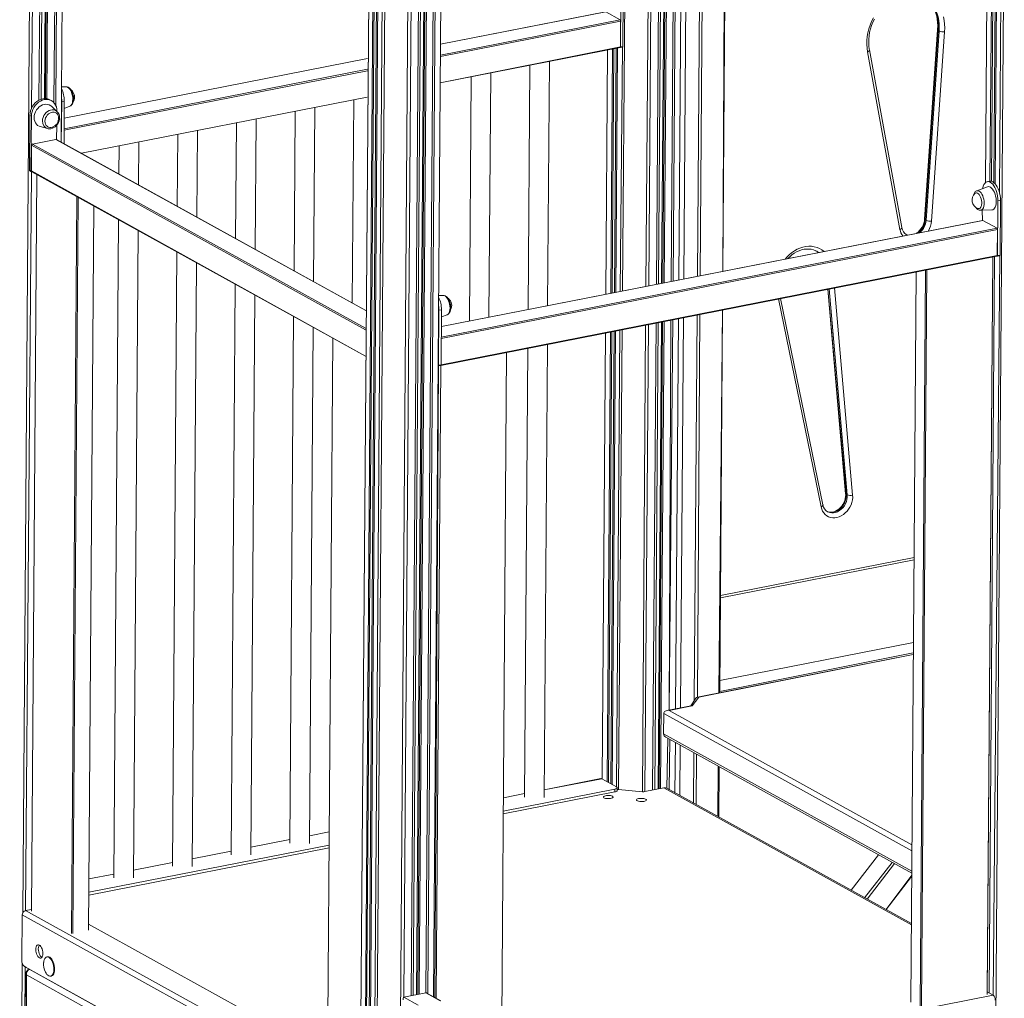
# Model space of a CAD drawing. Units: millimetres. Extents: x 18596 to 39197, y -4973 to 5187.
# Drawn here: x 34428 to 35431, y -2064 to -1067 of the extents above; entities that cross this region are included whole.
import ezdxf

# ---------------------------------------------------------------- set-up
doc = ezdxf.new("R2010")
doc.units = ezdxf.units.MM

msp = doc.modelspace()

# ---------------------------------------------------------------- linework, layer by layer
at = {"color": 8, "linetype": 'Continuous', "lineweight": 15}
for p, q in [((34439.6, -1157.2), (34442.5, -762.1)), ((34447.2, -1148.9), (34450.1, -759.8)), ((34447.2, -1148.9), (34450.1, -759.8)), ((34449.3, -1148), (34452.2, -759.2)), ((34452.7, -1147.3), (34455.5, -758.3)), ((34453.9, -1147.3), (34456.8, -757.9)), ((34455.3, -1147.5), (34458.1, -757.5)), ((34462.4, -1151.4), (34465.5, -754.7)), ((34464.2, -1154), (34467.1, -754.9)), ((34469.7, -1191.6), (34472.9, -753.1)), ((34430.6, -1977.1), (34439.4, -762.9)), ((35411.7, -1233), (35414, -919.6)), ((35414, -3252.4), (35431, -915.3)), ((35416.2, -1231.5), (35419, -918.4)), ((35418, -1231.6), (35420.3, -918)), ((35420.3, -1232.8), (35422.6, -917.4)), ((35421.7, -1234.2), (35424, -917.1)), ((35426.2, -1243.3), (35428.6, -915.9)), ((34788.9, -2510.1), (34800.3, -949.4)), ((34812.3, -2551.3), (34824, -946.2)), ((34819.2, -2062.7), (34827.1, -947.3)), ((34826.5, -2061.3), (34834.6, -949.3)), ((34826.5, -2061.3), (34834.6, -949.3)), ((34828.6, -2060.9), (34836.7, -949.7)), ((34832, -2060.2), (34840.1, -950.2)), ((34833.2, -2060), (34841.3, -950.4)), ((34834.6, -2059.7), (34842.7, -950.5)), ((34841.4, -2058.4), (34849.8, -951.3)), ((34843.5, -2059.1), (34851.6, -951.5)), ((34849.3, -2062.3), (34857.4, -952.1)), ((34780.5, -2506.3), (34791.8, -962.1)), ((34781.9, -2506.5), (34793.2, -960.6)), ((34786.4, -2508.2), (34797.7, -953.5)), ((35042, -1343.3), (35044.7, -962.2)), ((35065.8, -1338.6), (35068.5, -962.1)), ((35068.8, -1338), (35071.5, -962)), ((35076.4, -1336.5), (35079.1, -961.9)), ((35076.4, -1336.5), (35079.1, -961.9)), ((35078.5, -1336.1), (35081.2, -961.9)), ((35081.8, -1335.4), (35084.5, -961.8)), ((35083.1, -1335.2), (35085.8, -961.8)), ((35084.5, -1334.9), (35087.2, -961.7)), ((35091.6, -1333.5), (35094.3, -961.5)), ((35093.4, -1333.2), (35096.1, -961.5)), ((35099.2, -1332), (35101.9, -961.3)), ((35107, -961.1), (35104.3, -1331)), ((35118.2, -1328.3), (35120.9, -960.6)), ((35123.6, -960.5), (35120.9, -1327.8)), ((34771.9, -2507.6), (34784, -966.4)), ((34776.8, -2506.7), (34788.1, -964.9)), ((34777.9, -2506.5), (34789.5, -964.1)), ((35144.1, -1323.2), (35145.7, -976.3)), ((35024.8, -1059), (34856.4, -1092)), ((34856.3, -1103), (35039.4, -1067.1)), ((35039.9, -1068.3), (34856.3, -1104.3)), ((34856.1, -1131.3), (35039.7, -1094.7)), ((35024.9, -1346.6), (35026.7, -1097.9)), ((35029.9, -1345.6), (35031.7, -1096.9)), ((35031.3, -1345.4), (35033.1, -1096.7)), ((35033.6, -1344.9), (35035.4, -1096.2)), ((35035, -1344.6), (35036.8, -1095.9)), ((35039.5, -1343.7), (35042, -1094.9)), ((34782.1, -1106.5), (34472.9, -1167.2)), ((34472.8, -1178.1), (34782, -1117.5)), ((34782, -1118.9), (34472.8, -1179.5)), ((34490.4, -1203), (34781.8, -1145.9)), ((34440.5, -1193.6), (34780.1, -1381.3)), ((34780.2, -1363.3), (34464.4, -1188.9)), ((34780.1, -1382.9), (34439.7, -1194.7)), ((34433.6, -1974.6), (34439.4, -1221.9)), ((34439.5, -1221.1), (34779.9, -1409.8)), ((34445.1, -1224.7), (34439.7, -1975.1)), ((34480.4, -1997.7), (34485.8, -1247.2)), ((34487.2, -1248), (34481.7, -1997.9)), ((34497.6, -1994.6), (34503, -1256.7)), ((35409, -1271.4), (34857.3, -1379.5)), ((34857.2, -1390.5), (35423.6, -1279.5)), ((35424.1, -1280.7), (34857.2, -1391.8)), ((34857, -1418.4), (35423.9, -1307.1)), ((35413.7, -2060.1), (35419.2, -1308.6)), ((35413.7, -2057.4), (35419.2, -1308.6)), ((35415.7, -2058.5), (35421.2, -1308.2)), ((35419.7, -2060.7), (35426.4, -1307.4)), ((35341.1, -1323.9), (35335.7, -2067.9)), ((35345.2, -2073.3), (35350.7, -1322.1)), ((35352.1, -1321.8), (35346.6, -2073.4)), ((35251.1, -1341.6), (35269.9, -1550.6)), ((35270.9, -1551.1), (35252.6, -1341.3)), ((35258, -1340.2), (35276.4, -1551.2)), ((35244.4, -1563.3), (35200.8, -1351.4)), ((35140, -1752.7), (35143.8, -1362.6)), ((35079.3, -1850.5), (35082.8, -1374.6)), ((35080.7, -1850.2), (35084.2, -1374.3)), ((35089.4, -1770.6), (35093.1, -1372.5)), ((35089.4, -1770.6), (35091.3, -1372.9)), ((35096, -1769), (35098.9, -1371.4)), ((35104, -1370.4), (35101.1, -1768)), ((35115, -1760.2), (35117.9, -1367.7)), ((35120.6, -1367.1), (35118.3, -1757)), ((35027.6, -1844), (35031, -1384.7)), ((35029.9, -1845.3), (35033.3, -1384.3)), ((35031.3, -1846), (35034.7, -1384)), ((35035.8, -1848.5), (35039.2, -1383.1)), ((35037.8, -1851.3), (35041.7, -1382.6)), ((35062.4, -1853.4), (35065.5, -1378)), ((35064.7, -1853.3), (35068.5, -1377.4)), ((35072.6, -1851.8), (35076.1, -1375.9)), ((35072.6, -1851.8), (35076.1, -1375.9)), ((35074.7, -1851.4), (35078.2, -1375.5)), ((35078.1, -1850.7), (35081.5, -1374.8)), ((34746.7, -1391.4), (34741.3, -2141.9)), ((35021.3, -1840.5), (35024.6, -1386)), ((35026.3, -1843.3), (35029.6, -1385)), ((34918.3, -2157.2), (34923.8, -1405.7)), ((34850.6, -2063), (34854.4, -1418.9)), ((34856.7, -1419.1), (34852, -2063.8)), ((35141.7, -1653.4), (35339, -1614.7)), ((35338.4, -1701.5), (35141.1, -1740.2)), ((35338.3, -1713.8), (35119.6, -1757)), ((35141, -1751.2), (35338.3, -1711.8)), ((35336.8, -1913.7), (35083.9, -1773.9)), ((35089.4, -1770.6), (35336.9, -1907.4)), ((35083.7, -1794.6), (35336.7, -1934.4)), ((35087, -1849.9), (35088.2, -1799.1)), ((35089.6, -1851.4), (35090, -1800.1)), ((35095.4, -1854.6), (35095.8, -1803.3)), ((35100.8, -1806.1), (35100.5, -1857.4)), ((35114.3, -1865), (35114.6, -1813.7)), ((35117.4, -1815.2), (35117, -1866.5)), ((35139.1, -1878.8), (35139.5, -1827.4)), ((35020.7, -1840.2), (34962, -1851.4)), ((34942, -1855.3), (34920.5, -1859.5)), ((35336.3, -1988.9), (35084.1, -1849.5)), ((34743.1, -1894.3), (34722.9, -1898.3)), ((34702.9, -1902.2), (34663.1, -1910)), ((34643.1, -1913.9), (34603.3, -1921.7)), ((34583.3, -1925.6), (34543.5, -1933.4)), ((35302.8, -1917.7), (35274.8, -1953.8)), ((35288.6, -1961.4), (35316.6, -1925.4)), ((35319.1, -1926.7), (35291.1, -1962.8)), ((34523.5, -1937.3), (34498, -1942.3)), ((35310.5, -1973.5), (35336.7, -1938.4)), ((34433.6, -1974.6), (34774.4, -2163)), ((34774.4, -2169.3), (34430.1, -1979)), ((34427.5, -2448.7), (34430.2, -2028.1)), ((34429.8, -2448.6), (34433.2, -2031.9)), ((34773.9, -2227.8), (34434.3, -2040)), ((34434.3, -2040), (34434.3, -2108.1)), ((34868.8, -2168.7), (35419.7, -2060.7))]:
    msp.add_line(p, q, dxfattribs=at)
at = {"color": 7, "linetype": 'Continuous', "lineweight": 15}
for p, q in [((34447.2, -1148.9), (34450.1, -759.8)), ((34455.5, -758.3), (34452.7, -1147.3)), ((34469.7, -1191.6), (34472.9, -753.1)), ((35414, -919.6), (35411.7, -1233)), ((35420.3, -1232.8), (35422.6, -917.4)), ((35424, -917.1), (35421.7, -1234.2)), ((34826.5, -2061.3), (34834.6, -949.3)), ((34840.1, -950.2), (34832, -2060.2)), ((34849.3, -2062.3), (34857.4, -952.1)), ((34780.5, -2506.3), (34791.8, -962.1)), ((34793.2, -960.6), (34781.9, -2506.5)), ((35076.4, -1336.5), (35079.1, -961.9)), ((35084.5, -961.8), (35081.8, -1335.4)), ((35099.2, -1332), (35101.9, -961.3)), ((35107, -961.1), (35104.3, -1331)), ((34784, -966.4), (34771.9, -2507.6)), ((35144.1, -1323.2), (35146.6, -977.3)), ((35040.1, -1038.9), (35039.7, -1094.7)), ((35042.7, -1038.4), (35042.3, -1094.2)), ((35024.6, -1059), (34856.4, -1092)), ((35039.4, -1067.1), (35024.8, -1059)), ((35039.7, -1094.7), (35039.9, -1068.3)), ((35362.9, -1077.3), (35349.8, -1270.1)), ((35363.5, -1077.9), (35350.4, -1270.8)), ((35351.4, -1271.4), (35364.6, -1078.5)), ((35370, -1079.3), (35356.9, -1272.1)), ((35363.5, -1077.9), (35364.6, -1078.5)), ((34856.1, -1131.3), (35039.4, -1095.4)), ((35026.7, -1097.9), (35024.9, -1346.6)), ((35033.6, -1344.9), (35035.4, -1096.2)), ((35036.8, -1095.9), (35035, -1344.6)), ((35039.4, -1095.4), (35042, -1094.9)), ((35042.3, -1094.2), (35039.7, -1094.7)), ((35324.7, -1280.7), (35291.7, -1099.6)), ((35326.6, -1278.8), (35293.6, -1097.7)), ((34782.1, -1106.5), (34472.9, -1167.2)), ((34947.4, -1113.5), (34945.6, -1362.1)), ((34965.6, -1358.2), (34967.5, -1109.5)), ((34905.8, -1369.9), (34907.7, -1121.2)), ((34887.6, -1125.2), (34885.8, -1373.9)), ((34474.8, -1135.3), (34470.1, -1135.5)), ((34459.9, -1149.4), (34458.3, -1148.5)), ((34470.4, -1150.5), (34469.7, -1191.6)), ((34473, -1150), (34470.4, -1150.5)), ((34473, -1150), (34472.7, -1193.2)), ((34490.4, -1203), (34781.8, -1145.9)), ((34768.1, -1148.6), (34766.5, -1355.7)), ((34465.5, -1160.5), (34459.8, -1155.2)), ((34465.5, -1160.2), (34465.5, -1160.5)), ((34472.9, -1157.3), (34478.7, -1155.1)), ((34708.3, -1160.3), (34707.1, -1322.8)), ((34727, -1333.8), (34728.3, -1156.4)), ((34437.5, -1220.3), (34437.9, -1164.4)), ((34437.9, -1164.4), (34439.5, -1165.3)), ((34439, -1221.2), (34439.5, -1165.3)), ((34648.5, -1172), (34647.6, -1289.9)), ((34667.5, -1301), (34668.5, -1168.1)), ((34448.4, -1175.8), (34455.9, -1177.9)), ((34456.4, -1178), (34455.9, -1177.9)), ((34465.4, -1174.4), (34464.9, -1189)), ((34472.7, -1193.2), (34472.8, -1179.5)), ((34588.7, -1183.8), (34588.1, -1257.1)), ((34608.1, -1268.1), (34608.7, -1179.8)), ((34464.4, -1188.9), (34440.5, -1193.6)), ((34780.2, -1363.3), (34464.9, -1189)), ((34548.6, -1235.2), (34548.9, -1191.6)), ((34439.7, -1194.7), (34439.5, -1221.1)), ((34528.9, -1195.5), (34528.7, -1224.2)), ((34437.5, -1220.3), (34439, -1221.2)), ((34437.9, -1221), (34439.4, -1221.9)), ((34439.8, -1221.8), (34779.9, -1409.8)), ((34440.1, -1221.9), (34439.9, -1221.9)), ((34445.1, -1224.7), (34439.7, -1975.1)), ((35416.2, -1231.5), (35413.7, -1232)), ((35402.8, -1241.3), (35402.9, -1241.2)), ((35413.8, -1237.2), (35402.9, -1241.2)), ((35424.1, -1307.2), (35424.5, -1251.4)), ((35424.5, -1251.4), (35427.1, -1250.9)), ((35426.7, -1306.7), (35427.1, -1250.9)), ((34497.6, -1994.6), (34503, -1256.7)), ((35406.8, -1261.1), (35418.4, -1260.7)), ((35408.5, -1261), (35408.8, -1271.4)), ((34528.3, -1270.7), (34523.5, -1941.1)), ((35408.8, -1271.4), (34857.3, -1379.5)), ((35350.4, -1270.8), (35351.4, -1271.4)), ((35409, -1271.4), (35423.6, -1279.5)), ((34543.5, -1941.2), (34548.3, -1281.7)), ((35424.1, -1280.7), (35423.9, -1307.1)), ((34587.8, -1303.6), (34583.2, -1929.4)), ((34856.7, -1419.1), (35423.5, -1307.8)), ((35413.7, -2060.1), (35419.2, -1308.6)), ((35413.7, -2057.4), (35419.2, -1308.6)), ((35421.2, -1308.2), (35415.7, -2058.5)), ((35423.5, -1307.8), (35423.6, -1307.9)), ((35423.6, -1307.9), (35426.4, -1307.4)), ((35424.1, -1307.2), (35426.7, -1306.7)), ((34603.2, -1929.5), (34607.7, -1314.6)), ((35341.1, -1323.9), (35335.7, -2067.9)), ((34647.3, -1336.5), (34643, -1917.6)), ((35251.1, -1341.6), (35269.3, -1549.9)), ((34663, -1917.8), (34667.2, -1347.5)), ((34859.2, -1347.8), (34854.5, -1348)), ((35246.2, -1561.3), (35203, -1351)), ((34854.4, -1418.9), (34854.8, -1363)), ((34854.8, -1363), (34857.4, -1362.5)), ((34857, -1418.4), (34857.4, -1362.5)), ((35141, -1751.2), (35143.8, -1362.6)), ((34706.7, -1369.3), (34702.8, -1905.9)), ((34857.3, -1369.8), (34863.1, -1367.6)), ((35096, -1769), (35098.9, -1371.4)), ((35104, -1370.4), (35101.1, -1768)), ((34722.8, -1906.1), (34726.7, -1380.3)), ((35029.9, -1845.3), (35033.3, -1384.3)), ((35034.7, -1384), (35031.3, -1846)), ((35072.6, -1851.8), (35076.1, -1375.9)), ((35081.5, -1374.8), (35078.1, -1850.7)), ((34746.7, -1391.4), (34741.3, -2141.9)), ((35024.6, -1386), (35021.3, -1840.5)), ((34945.3, -1401.5), (34942, -1859)), ((34962, -1859.2), (34965.4, -1397.6)), ((34918.3, -2157.2), (34923.8, -1405.7)), ((34854.1, -1419.6), (34856.7, -1419.1)), ((34854.4, -1418.9), (34857, -1418.4)), ((35269.9, -1550.6), (35270.9, -1551.1)), ((35141.7, -1655.9), (35339, -1617.3)), ((35338.4, -1701.5), (35141.1, -1740.2)), ((35338.3, -1713.8), (35118.3, -1757)), ((35111.7, -1765.9), (35087.3, -1770.7)), ((35113, -1765.9), (35089.4, -1770.6)), ((35116.7, -1758), (35111.7, -1765.9)), ((35119.6, -1757), (35113, -1765.9)), ((35083.7, -1794.6), (35083.9, -1773.9)), ((35086.1, -1798), (35336.7, -1936.4)), ((35095.4, -1854.6), (35095.8, -1803.3)), ((35100.8, -1806.1), (35100.5, -1857.4)), ((35140, -1879.3), (35140.4, -1828)), ((35019.9, -1840), (34962, -1851.4)), ((35020.7, -1840.2), (35035.8, -1848.5)), ((34920.3, -1875.9), (35034.1, -1853.6)), ((34920.4, -1873.1), (35034.1, -1850.8)), ((34942, -1855.3), (34920.5, -1859.5)), ((35034.1, -1853.6), (35034.1, -1850.8)), ((35036.5, -1852.2), (35036.5, -1849.4)), ((35062.4, -1853.4), (35037.8, -1851.3)), ((35084.1, -1849.5), (35064.7, -1853.3)), ((35336.3, -1987.8), (35087, -1849.9)), ((34743.1, -1894.3), (34722.9, -1898.3)), ((34702.9, -1902.2), (34663.1, -1910)), ((34497.9, -1955.9), (34743, -1907.9)), ((34497.9, -1958.7), (34742.9, -1910.7)), ((34643.1, -1913.9), (34603.3, -1921.7)), ((34583.3, -1925.6), (34543.5, -1933.4)), ((35302.8, -1917.7), (35274.8, -1953.8)), ((34523.5, -1937.3), (34498, -1942.3)), ((35310.5, -1973.5), (35336.6, -1939.8)), ((34433.6, -1974.6), (34439.7, -1973.4)), ((34429.8, -2025.2), (34430.1, -1979)), ((34741.4, -2123), (34497.6, -1988.3)), ((34456, -2021.5), (34455.2, -2021.7)), ((34774, -2220.4), (34432.4, -2031.4)), ((34434, -2032.5), (34774, -2220.4)), ((34433.6, -2039.2), (34433.1, -2111.9)), ((34459, -2041.3), (34459.9, -2041.2)), ((34819.2, -2062.7), (34841.4, -2058.4)), ((34833.8, -2070.8), (34819.2, -2062.7)), ((34841.4, -2058.4), (34856, -2066.4)), ((34856.9, -2066.5), (34842.6, -2058.6)), ((35419.7, -2060.7), (35413.7, -2057.4))]:
    msp.add_line(p, q, dxfattribs=at)
at = {"color": 8, "linetype": 'Continuous', "lineweight": 15, "flags": 128}
for points in [[(35348, -1043.7), (35350.3, -1045.1), (35352.7, -1047), (35355, -1049.2), (35357, -1051.6), (35358.8, -1054.3), (35360.4, -1057.3), (35361.6, -1060.4), (35362.6, -1063.7), (35363.3, -1067.1), (35363.7, -1070.6), (35363.7, -1074.3), (35363.5, -1077.9)], [(35364.6, -1078.5), (35364.8, -1074.8), (35364.7, -1071.2), (35364.3, -1067.7), (35363.6, -1064.2), (35362.7, -1061), (35361.4, -1057.8), (35359.9, -1054.9), (35358.1, -1052.2), (35356.1, -1049.8), (35353.8, -1047.6), (35351.3, -1045.7), (35349, -1044.3)], [(35293.6, -1097.7), (35293.5, -1098.1), (35293.2, -1098.7), (35292.4, -1099.3), (35291.8, -1099.6), (35291.7, -1099.6)], [(34481.6, -1148.2), (34481.6, -1146.3), (34481.3, -1144.4), (34480.8, -1142.6), (34480.2, -1140.8), (34479.5, -1139.2), (34478.6, -1137.8), (34477.7, -1136.7), (34476.7, -1135.9), (34475.7, -1135.4), (34474.8, -1135.3)], [(34478.7, -1155.1), (34479.4, -1154.8), (34480.1, -1154), (34480.8, -1152.9), (34481.2, -1151.5), (34481.5, -1150), (34481.6, -1148.2)], [(34450.7, -1170.1), (34450.9, -1168.3), (34451.4, -1166.5), (34452.1, -1164.7), (34453.2, -1163.1), (34454.4, -1161.6), (34455.8, -1160.5), (34457.4, -1159.6), (34459, -1159), (34460.7, -1158.7), (34462.3, -1158.9), (34463.8, -1159.3), (34465.1, -1160.1), (34465.5, -1160.5)], [(35407.3, -1243.4), (35408.2, -1244.7), (35409, -1246.3), (35409.6, -1248), (35410.1, -1249.9), (35410.4, -1251.8), (35410.5, -1253.6), (35410.5, -1255.4), (35410.2, -1257), (35409.8, -1258.5), (35409.2, -1259.6), (35408.4, -1260.4), (35407.6, -1260.9), (35406.8, -1261.1)], [(35350.4, -1270.8), (35349.9, -1270.4), (35349.8, -1270.1)], [(35324.7, -1280.7), (35324.8, -1280.6), (35325.4, -1280.3), (35326.2, -1279.8), (35326.6, -1279.2), (35326.6, -1278.8)], [(35332.3, -1286.4), (35330.5, -1285.7), (35330.8, -1285.8)], [(35331.5, -1286.2), (35331.5, -1286.2), (35332.3, -1286.4)], [(35207.8, -1310.8), (35209.3, -1309), (35211.8, -1306.6), (35214.3, -1304.4), (35217.1, -1302.5), (35219.9, -1300.9), (35222.8, -1299.7), (35225.7, -1298.7), (35228.7, -1298.1), (35231.7, -1297.8), (35234.6, -1297.8), (35237.4, -1298.2), (35240.2, -1298.9), (35242.8, -1300), (35245.2, -1301.3), (35247.4, -1303)], [(35241.5, -1304.2), (35239.9, -1302.9), (35239.8, -1302.9)], [(34866.1, -1360.7), (34866, -1358.8), (34865.7, -1356.9), (34865.3, -1355.1), (34864.7, -1353.3), (34863.9, -1351.7), (34863, -1350.3), (34862.1, -1349.2), (34861.1, -1348.4), (34860.1, -1347.9), (34859.2, -1347.8)], [(34863.1, -1367.6), (34863.8, -1367.3), (34864.6, -1366.5), (34865.2, -1365.4), (34865.7, -1364), (34865.9, -1362.5), (34866.1, -1360.7)], [(35269.9, -1550.6), (35269.9, -1552.8), (35269.6, -1555.1), (35269, -1557.4), (35268.1, -1559.5), (35266.9, -1561.6), (35265.5, -1563.5), (35263.9, -1565.2), (35262, -1566.6), (35260.1, -1567.6), (35258.1, -1568.4), (35256.1, -1568.8), (35254.1, -1568.9), (35252.1, -1568.5), (35250.3, -1567.9), (35250.3, -1567.8)], [(35251, -1568.2), (35251.4, -1568.4), (35253.2, -1569.1), (35255.1, -1569.4), (35257.1, -1569.4), (35259.1, -1569), (35261.1, -1568.2), (35263.1, -1567.1), (35264.9, -1565.7), (35266.5, -1564.1), (35268, -1562.2), (35269.2, -1560.1), (35270.1, -1557.9), (35270.7, -1555.7), (35271, -1553.4), (35270.9, -1551.1)], [(35244.4, -1563.3), (35245, -1563), (35245.5, -1562.6), (35245.9, -1562.3), (35246.2, -1561.9), (35246.3, -1561.5), (35246.2, -1561.3)]]:
    msp.add_lwpolyline(points, dxfattribs=at)
at = {"color": 7, "linetype": 'Continuous', "lineweight": 15, "flags": 128}
for points in [[(35349, -1044.3), (35351.2, -1045.8), (35353.4, -1047.6), (35355.4, -1049.8), (35357.2, -1052.1), (35358.8, -1054.7), (35360.1, -1057.4), (35361.3, -1060.4), (35362.1, -1063.4), (35362.7, -1066.6), (35363.1, -1069.9), (35363.2, -1073.3), (35363, -1076.8), (35362.9, -1077.3)], [(35291.7, -1099.6), (35291.1, -1095.9), (35290.9, -1092.1), (35290.9, -1088.2), (35291.3, -1084.2), (35291.9, -1080.3), (35292.9, -1076.4), (35294.2, -1072.5), (35295.7, -1068.7), (35297.6, -1065)], [(35293.6, -1097.7), (35293.4, -1096.9), (35292.9, -1093.6), (35292.8, -1090.2), (35292.9, -1086.8), (35293.2, -1083.3), (35293.8, -1079.8), (35294.7, -1076.4), (35295.8, -1072.9), (35297.1, -1069.6), (35298.7, -1066.3)], [(35369.1, -1064.1), (35369.8, -1067.8), (35370.2, -1071.5), (35370.3, -1075.4), (35370, -1079.3)], [(35363.5, -1077.9), (35363, -1077.5), (35362.9, -1077.3)], [(35039.7, -1094.7), (35039.7, -1094.9), (35039.7, -1095.1), (35039.6, -1095.2), (35039.6, -1095.3), (35039.5, -1095.4), (35039.4, -1095.4), (35039.4, -1095.4)], [(35039.7, -1094.7), (35039.7, -1094.9), (35039.7, -1095.1), (35039.6, -1095.2), (35039.6, -1095.3), (35039.5, -1095.4), (35039.4, -1095.4), (35039.4, -1095.4)], [(35042.3, -1094.2), (35042.3, -1094.4), (35042.2, -1094.6), (35042.2, -1094.7), (35042.1, -1094.8), (35042.1, -1094.9), (35042, -1094.9), (35042, -1094.9)], [(34478.7, -1155.1), (34479.7, -1154.6), (34480.5, -1153.8), (34481.2, -1152.8), (34481.8, -1151.6), (34482.2, -1150.1), (34482.4, -1148.5), (34482.4, -1146.8), (34482.2, -1145), (34481.8, -1143.3), (34481.3, -1141.6), (34480.7, -1140), (34479.9, -1138.6), (34478.9, -1137.4), (34477.8, -1136.3), (34476.8, -1135.7), (34475.7, -1135.4), (34474.8, -1135.3)], [(34437.9, -1164.4), (34438.1, -1162.2), (34438.6, -1159.9), (34439.4, -1157.6), (34440.4, -1155.5), (34441.8, -1153.5), (34443.3, -1151.7), (34445.1, -1150.2), (34447, -1149), (34449, -1148.1), (34451, -1147.5), (34453.1, -1147.3), (34455, -1147.4), (34456.9, -1147.9), (34458.3, -1148.5)], [(34439.5, -1165.3), (34439.6, -1163), (34440.1, -1160.7), (34440.9, -1158.5), (34442, -1156.4), (34443.3, -1154.4), (34444.9, -1152.6), (34446.7, -1151.1), (34448.6, -1149.9), (34450.5, -1148.9), (34452.6, -1148.4), (34454.6, -1148.1), (34456.6, -1148.3), (34458.5, -1148.8), (34460.2, -1149.6), (34461.8, -1150.8), (34463.1, -1152.2), (34464.1, -1153.9), (34464.9, -1155.9), (34465.4, -1158), (34465.5, -1160.2)], [(34459.8, -1155.2), (34459.1, -1154.7), (34457.7, -1153.8), (34456, -1153.3), (34454.3, -1153.1), (34452.5, -1153.3), (34450.8, -1153.8), (34449, -1154.7), (34447.4, -1155.8), (34445.9, -1157.3), (34444.7, -1158.9), (34443.6, -1160.7), (34442.9, -1162.6), (34442.4, -1164.6), (34442.2, -1166.6), (34442.4, -1168.6), (34442.8, -1170.4), (34443.5, -1172), (34444.6, -1173.4), (34445.8, -1174.6), (34447.3, -1175.4), (34448.4, -1175.8)], [(34467.1, -1166), (34466.6, -1164.6), (34465.9, -1163.3), (34465, -1162.3), (34463.8, -1161.6), (34462.5, -1161.2), (34461, -1161.2), (34459.6, -1161.4), (34458.2, -1162.1), (34456.8, -1163), (34455.6, -1164.1), (34454.7, -1165.5), (34453.9, -1167.1), (34453.5, -1168.7), (34453.3, -1170.3), (34453.4, -1171.9), (34453.9, -1173.3), (34454.6, -1174.6), (34455.6, -1175.6), (34456.7, -1176.3), (34458.1, -1176.7), (34459.5, -1176.7), (34460.9, -1176.4), (34461.4, -1176.3)], [(34456.4, -1178), (34457.8, -1178.2), (34459.3, -1178.1), (34460.9, -1177.6), (34462.4, -1176.9), (34463.8, -1176), (34465.1, -1174.8), (34466.2, -1173.3), (34467.1, -1171.8), (34467.7, -1170.1), (34468.1, -1168.3), (34468.2, -1167)], [(35424.5, -1251.4), (35424.5, -1249.1), (35424.2, -1246.7), (35423.7, -1244.3), (35423.1, -1242.1), (35422.3, -1239.9), (35421.4, -1237.9), (35420.3, -1236.1), (35419.2, -1234.6), (35418, -1233.5), (35416.7, -1232.6), (35415.5, -1232.1), (35414.3, -1231.9), (35413.1, -1232.2), (35412, -1232.8), (35411.1, -1233.7), (35410.3, -1235), (35409.6, -1236.5), (35409.1, -1238.4), (35409, -1239)], [(35427.1, -1250.9), (35427, -1248.6), (35426.7, -1246.2), (35426.3, -1243.8), (35425.7, -1241.6), (35424.9, -1239.4), (35423.9, -1237.4), (35422.9, -1235.6), (35421.7, -1234.1), (35420.5, -1233), (35419.3, -1232.1), (35418, -1231.6), (35416.8, -1231.4), (35416.2, -1231.5)], [(35404.2, -1259.3), (35404.7, -1259.4), (35405.6, -1259.3), (35406.3, -1258.9), (35407, -1258.1), (35407.5, -1257.1), (35407.8, -1255.8), (35408, -1254.3), (35408, -1252.7), (35407.8, -1251), (35407.4, -1249.3), (35406.9, -1247.8), (35406.2, -1246.4), (35405.5, -1245.2), (35404.6, -1244.2), (35403.7, -1243.6), (35402.8, -1243.3), (35402, -1243.4), (35401.2, -1243.8), (35401.2, -1243.9)], [(35418.4, -1260.7), (35419.4, -1260.5), (35420.3, -1259.9), (35421.1, -1259), (35421.8, -1257.8), (35422.3, -1256.4), (35422.7, -1254.7), (35422.8, -1252.8), (35422.8, -1250.8), (35422.6, -1248.7), (35422.2, -1246.7), (35421.6, -1244.7), (35420.9, -1242.8), (35420, -1241.2), (35419.1, -1239.7), (35418, -1238.6), (35416.9, -1237.7), (35415.9, -1237.2), (35414.8, -1237), (35413.8, -1237.2)], [(35401.8, -1257.9), (35401.8, -1257.9), (35402.2, -1258.5)], [(35408.8, -1271.4), (35408.9, -1271.4), (35409, -1271.4)], [(35332.3, -1286.4), (35331.3, -1286.1), (35330.8, -1285.8)], [(35210.5, -1310.2), (35212.4, -1308.4), (35214.6, -1306.5), (35217, -1304.9), (35219.4, -1303.5), (35221.9, -1302.3), (35224.4, -1301.5), (35226.9, -1300.9), (35229.4, -1300.6), (35231.9, -1300.6), (35234.3, -1300.9), (35236.6, -1301.5), (35238.8, -1302.4), (35239.8, -1302.9)], [(35238.7, -1302.3), (35239.9, -1302.9), (35241.5, -1304.2)], [(35423.9, -1307.1), (35423.9, -1307.3), (35423.8, -1307.4), (35423.8, -1307.6), (35423.7, -1307.7), (35423.6, -1307.7), (35423.5, -1307.8), (35423.5, -1307.8)], [(35423.6, -1307.9), (35423.7, -1307.9), (35423.8, -1307.9), (35423.9, -1307.9), (35424, -1307.8), (35424, -1307.7), (35424.1, -1307.6), (35424.1, -1307.4), (35424.1, -1307.2)], [(35426.4, -1307.4), (35426.4, -1307.4), (35426.5, -1307.4), (35426.5, -1307.3), (35426.6, -1307.2), (35426.7, -1307.1), (35426.7, -1306.9), (35426.7, -1306.7)], [(34863.1, -1367.6), (34864.1, -1367.1), (34864.9, -1366.3), (34865.6, -1365.3), (34866.2, -1364.1), (34866.6, -1362.6), (34866.8, -1361), (34866.8, -1359.3), (34866.6, -1357.5), (34866.3, -1355.8), (34865.7, -1354.1), (34865.1, -1352.5), (34864.3, -1351.1), (34863.3, -1349.8), (34862.2, -1348.8), (34861.2, -1348.2), (34860.1, -1347.9), (34859.2, -1347.8)], [(34854.1, -1419.6), (34854.1, -1419.6), (34854.2, -1419.5), (34854.3, -1419.5), (34854.3, -1419.4), (34854.4, -1419.2), (34854.4, -1419.1), (34854.4, -1418.9)], [(34856.7, -1419.1), (34856.7, -1419.1), (34856.7, -1419), (34856.8, -1419), (34856.9, -1418.9), (34856.9, -1418.7), (34857, -1418.6), (34857, -1418.4)], [(35276.4, -1551.2), (35276.5, -1553.7), (35276.2, -1556.2), (35275.7, -1558.7), (35274.8, -1561.1), (35273.7, -1563.5), (35272.4, -1565.7), (35270.8, -1567.7), (35269, -1569.5), (35267, -1571.1), (35264.9, -1572.4), (35262.8, -1573.4), (35260.5, -1574.1), (35258.3, -1574.4), (35256.1, -1574.4), (35254, -1574), (35252, -1573.3), (35250.2, -1572.3), (35248.5, -1571), (35247.1, -1569.4), (35245.9, -1567.6), (35245, -1565.5), (35244.4, -1563.3)], [(35269.3, -1549.9), (35269.4, -1550.8), (35269.3, -1552.8), (35269, -1554.8), (35268.4, -1556.9), (35267.6, -1558.9), (35266.6, -1560.8), (35265.3, -1562.5), (35263.9, -1564.1), (35262.4, -1565.5), (35260.8, -1566.7), (35259.1, -1567.6), (35257.4, -1568.2), (35255.7, -1568.6), (35254.1, -1568.7), (35252.5, -1568.6), (35250.9, -1568.1), (35250.3, -1567.8)], [(35020.7, -1840.2), (35020.3, -1840), (35019.9, -1840)], [(35034.1, -1850.8), (35034.9, -1850.6), (35035.6, -1850.4), (35036.1, -1850.1), (35036.4, -1849.8), (35036.5, -1849.5), (35036.5, -1849.1), (35036.2, -1848.8), (35035.8, -1848.5)], [(35036.5, -1852.2), (35036.5, -1852.3), (35036.4, -1852.6), (35036, -1852.9), (35035.5, -1853.2), (35034.9, -1853.4), (35034.1, -1853.6)], [(35031.6, -1858), (35030.8, -1857.7), (35029.7, -1857.4), (35028.4, -1857.2), (35027, -1857.2), (35025.7, -1857.3), (35024.5, -1857.5), (35023.5, -1857.8), (35022.8, -1858.2), (35022.4, -1858.6), (35022.4, -1859.1), (35022.8, -1859.5), (35023.5, -1859.9), (35024.5, -1860.2), (35025.7, -1860.4), (35027, -1860.5), (35028.4, -1860.5), (35029.7, -1860.3), (35030.8, -1860.1), (35031.6, -1859.7), (35032.2, -1859.3), (35032.4, -1858.9), (35032.2, -1858.4), (35031.6, -1858)], [(35065.5, -1861), (35064.6, -1860.6), (35063.5, -1860.4), (35062.2, -1860.2), (35060.9, -1860.2), (35059.5, -1860.2), (35058.3, -1860.4), (35057.3, -1860.7), (35056.6, -1861.1), (35056.2, -1861.6), (35056.2, -1862), (35056.6, -1862.4), (35057.3, -1862.8), (35058.3, -1863.2), (35059.5, -1863.4), (35060.9, -1863.5), (35062.2, -1863.4), (35063.5, -1863.3), (35064.6, -1863), (35065.5, -1862.7), (35066, -1862.3), (35066.2, -1861.8), (35066, -1861.4), (35065.5, -1861)], [(34451.2, -2018.2), (34451.2, -2016.7), (34450.9, -2015.1), (34450.5, -2013.6), (34449.9, -2012.3), (34449.2, -2011.1), (34448.5, -2010.2), (34447.7, -2009.6), (34446.8, -2009.3), (34446.1, -2009.3), (34445.4, -2009.7), (34444.8, -2010.5), (34444.3, -2011.5), (34444.1, -2012.7), (34444, -2014.1), (34444, -2015.7), (34444.3, -2017.2), (34444.7, -2018.7), (34445.3, -2020.1), (34446, -2021.2), (34446.8, -2022.1), (34447.6, -2022.8), (34448.4, -2023), (34449.1, -2023), (34449.8, -2022.6), (34450.4, -2021.8), (34450.9, -2020.8), (34451.1, -2019.6), (34451.2, -2018.2)], [(34447.6, -2009.6), (34447.4, -2010), (34446.9, -2011), (34446.6, -2012.2), (34446.5, -2013.6), (34446.6, -2015.2), (34446.9, -2016.7), (34447.3, -2018.2), (34447.9, -2019.6), (34448.5, -2020.7), (34449.3, -2021.6), (34450.1, -2022.3), (34450.1, -2022.3)], [(34462.3, -2034.4), (34462.2, -2032.5), (34461.9, -2030.7), (34461.5, -2028.8), (34460.9, -2027.1), (34460.2, -2025.5), (34459.3, -2024.1), (34458.4, -2023), (34457.4, -2022.2), (34456.4, -2021.8), (34455.4, -2021.7), (34454.5, -2021.9), (34453.7, -2022.5), (34453, -2023.4), (34452.5, -2024.6), (34452.1, -2026.1), (34452, -2027.3)], [(34463.1, -2034.2), (34463.1, -2032.4), (34462.8, -2030.5), (34462.3, -2028.7), (34461.7, -2026.9), (34461, -2025.3), (34460.2, -2024), (34459.2, -2022.9), (34458.3, -2022.1), (34457.3, -2021.6), (34456.3, -2021.5), (34456, -2021.5)], [(34434, -2032.5), (34433.3, -2031.9), (34433.2, -2031.9)], [(34453.9, -2037.4), (34454.4, -2038.2), (34455.3, -2039.5), (34456.3, -2040.4), (34457.3, -2041.1), (34458.2, -2041.3), (34459.2, -2041.3), (34460, -2040.9), (34460.8, -2040.1), (34461.4, -2039), (34461.9, -2037.7), (34462.2, -2036.1), (34462.3, -2034.4)], [(34459.9, -2041.2), (34460, -2041.1), (34460.9, -2040.7), (34461.7, -2039.9), (34462.3, -2038.9), (34462.7, -2037.5), (34463, -2035.9), (34463.1, -2034.2)]]:
    msp.add_lwpolyline(points, dxfattribs=at)
at = {"color": 7, "linetype": 'Continuous', "lineweight": 15}
for centre, radius, start, end in [((35038.4, -1068.2), 1.49, 355.9681, 49.3037), ((35368.8, -1068.5), 10.8, 246.8463, 276.4693), ((34443.7, -1149.8), 29.3, 359.6613, 25.5752), ((34474.3, -1145.7), 9.15, 330.5286, 51.4424), ((34441.1, -1150.4), 29.3, 359.7946, 9.1441), ((34459.8, -1166.6), 8.41, 357.3245, 46.8575), ((34458.1, -1167.7), 9.15, 290.8068, 359.5821), ((34458.1, -1167.7), 9.15, 359.5821, 11.3262), ((34440.8, -1194.7), 1.15, 104.5799, 179.8417), ((34464.6, -1189.6), 0.692, 61.5402, 102.2605), ((34438.3, -1220.4), 0.783, 176.9307, 238.3113), ((34439.8, -1221.2), 0.718, 174.4152, 280.6379), ((34440.3, -1221.1), 0.783, 176.9307, 238.3113), ((35407.3, -1250.7), 9.15, 132.4831, 249.6942), ((35405.6, -1246.7), 6.14, 117.8592, 173.8243), ((35406.9, -1255.6), 5.52, 211.789, 268.8011), ((35331.1, -1268.8), 18.8, 302.8542, 356.0193), ((35355.5, -1261.7), 10.5, 247.1528, 277.7613), ((35336.7, -1277.5), 10.1, 187.6601, 239.4115), ((35422.6, -1280.6), 1.49, 355.9681, 49.3037), ((34828.1, -1362.3), 29.3, 359.6613, 25.5752), ((34858.7, -1358.2), 9.15, 330.5286, 51.4424), ((34825.5, -1362.9), 29.3, 359.7946, 9.1441), ((35273.8, -1543.5), 8.13, 249.278, 288.6633), ((35255.5, -1560), 9.38, 188.1576, 241.0567), ((35038.3, -1845.1), 6.24, 253.356, 265.7344), ((35063.2, -1845.1), 8.38, 264.8009, 280.3744), ((35085, -1853.6), 4.15, 61.5402, 102.2605), ((34434.7, -1979.1), 4.6, 104.5799, 179.8417), ((34437.2, -2025.8), 7.43, 175.9681, 229.3037), ((34438.6, -2039.2), 5, 103.7573, 179.5821), ((34470, -2029), 18.2, 174.6612, 207.5161), ((35415.8, -2065.2), 5.94, 355.9681, 49.3037)]:
    msp.add_arc(centre, radius, start, end, dxfattribs=at)
at = {"color": 8, "linetype": 'Continuous', "lineweight": 15}
for centre, radius, start, end in [((34458.3, -1170.7), 7.6, 175.9176, 251.728), ((35403.7, -1245.3), 4.13, 28.0931, 100.6158), ((35332.4, -1269.6), 18.1, 305.3883, 356.0008), ((35333.3, -1270.1), 18.1, 310.9104, 355.9116), ((35334.1, -1270.5), 22.8, 329.3201, 355.915), ((35339.7, -1278.3), 15.2, 188.9094, 216.2807), ((35229.4, -1319.4), 19.5, 51.5315, 61.3662), ((35270.2, -1549.7), 0.946, 190.7922, 248.5344), ((34440.2, -2039.5), 5.85, 117.9803, 185.1703), ((34434.7, -2039), 1.12, 189.2551, 250.4534)]:
    msp.add_arc(centre, radius, start, end, dxfattribs=at)
at = {"color": 7, "linetype": 'Continuous', "lineweight": 15}
for centre, major_axis, ratio, start_param, end_param in [((35139, -1752.8), (1.8, 2.17), 0.415665, 5.112605, 5.812516), ((35113, -1769.7), (-2.2, 3.47), 0.783444, 5.594615, 5.986672), ((35119.6, -1760.8), (-2.2, 3.47), 0.783444, 5.594615, 6.579699), ((35089.4, -1774.3), (5.47, -0.86), 0.677779, 1.671801, 3.242598), ((35089.2, -1795.1), (5.47, -0.86), 0.677779, 3.242598, 4.219327), ((34820.2, -2065.2), (-1.37, 2.33), 0.622004, 6.069461, 7.640257), ((34842.5, -2060.8), (-1.37, 2.33), 0.622004, 5.475394, 6.069461)]:
    msp.add_ellipse(centre, major_axis=major_axis, ratio=ratio, start_param=start_param, end_param=end_param, dxfattribs=at)

doc.saveas('drawing.dxf')
